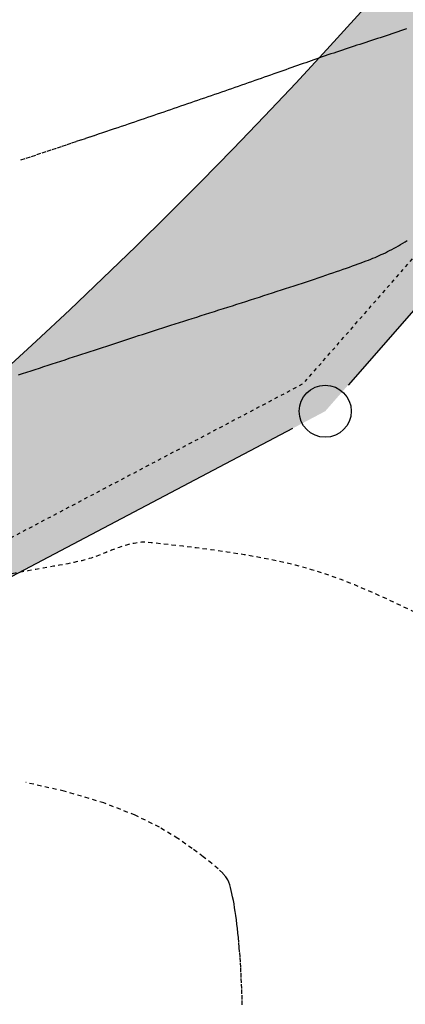
# Model space of a CAD drawing. Units: feet. Extents: x 15508 to 15911, y 19236 to 19480.
# Drawn here: x 15586 to 15597, y 19253 to 19282 of the extents above; entities that cross this region are included whole.
import ezdxf

# ---------------------------------------------------------------- set-up
doc = ezdxf.new("R2010")
doc.units = ezdxf.units.FT
doc.header["$LTSCALE"] = 0.5
doc.header["$MEASUREMENT"] = 0
doc.linetypes.add('FOOT', pattern=[0.1, 0.05, -0.05])
doc.linetypes.add('HIDDEN', pattern=[0.375, 0.25, -0.125])
doc.layers.add('VE-CONC_SHADE', color=7, linetype='Continuous', true_color=0xd3bda6)
doc.layers.add('VG-CONTOURS', color=7, linetype='HIDDEN', true_color=0x7a7a7a)
for name, color, linetype in [('VE-CURB_BACK', 8, 'Continuous'), ('VE-INSERT', 7, 'Continuous'), ('VE-PL', 4, 'Continuous'), ('VE-PL_OUTLINE', 80, 'Continuous'), ('VE-PVMNT', 2, 'Continuous'), ('VE-PVMNT_HATCH', 253, 'Continuous'), ('VNAE', 1, 'FOOT')]:
    doc.layers.add(name, color=color, linetype=linetype)

msp = doc.modelspace()

# ---------------------------------------------------------------- hatches: boundary and pattern name
at = {"layer": 'VE-CONC_SHADE'}
h = msp.add_hatch(color=256, dxfattribs=at)
h.dxf.hatch_style = 1
edge = h.paths.add_edge_path()
edge.add_line((15519.05655126438, 19242.41956933402), (15508.3825816969, 19268.3052096327))
edge.add_arc((15466.06791662594, 19370.9232836737), 110.9999999997863, 292.4088512481248, 302.2439270506131)
edge.add_line((15525.2891773869, 19277.04121790055), (15543.75061904858, 19288.68678451292))
edge.add_arc((15484.52935828753, 19382.56885028632), 111.0000000000388, 302.2439270505874, 367.4204013173198)
edge.add_line((15594.59975984438, 19396.90435519975), (15584.38734021152, 19475.31701918618))
edge.add_line((15584.38734021152, 19475.31701918618), (15612.15284691053, 19478.93318258778))
edge.add_line((15612.15284691053, 19478.93318258778), (15622.36526654339, 19400.52051860134))
edge.add_arc((15484.52935828761, 19382.56885028628), 138.9999999999636, -57.756072949434724, 7.420401317340975, ccw=False)
edge.add_line((15558.68931545677, 19265.00482197549), (15540.22787379509, 19253.35925536312))
edge.add_arc((15466.06791662563, 19370.92328367431), 139.0000000004642, 292.40885124814827, 302.2439270505832, ccw=False)
at = {"layer": 'VE-PL_OUTLINE', "true_color": 0x8dfb93}
h = msp.add_hatch(color=101, dxfattribs=at)
h.dxf.hatch_style = 1
edge = h.paths.add_edge_path()
edge.add_line((15630.27826951651, 19424.93630216403), (15778.79144905694, 19415.61158639379))
edge.add_line((15778.79144905694, 19415.61158639379), (15829.42944114981, 19396.19427096983))
edge.add_line((15829.42944114981, 19396.19427096983), (15803.30170931993, 19375.64878768986))
edge.add_line((15803.30170931993, 19375.64878768986), (15798.49339524005, 19371.60630347999))
edge.add_line((15798.49339524005, 19371.60630347999), (15797.3804975301, 19370.99265610008))
edge.add_line((15797.3804975301, 19370.99265610008), (15780.19346118998, 19357.47766864998))
edge.add_line((15780.19346118998, 19357.47766864998), (15774.37436443008, 19352.58509061998))
edge.add_line((15774.37436443008, 19352.58509061998), (15724.57605091995, 19347.46398214996))
edge.add_line((15724.57605091995, 19347.46398214996), (15678.90654426022, 19342.85098798014))
edge.add_line((15678.90654426022, 19342.85098798014), (15656.60930298, 19334.43514263))
edge.add_line((15656.60930298, 19334.43514263), (15627.10254323, 19307.40948708))
edge.add_line((15627.10254323, 19307.40948708), (15603.13343155989, 19280.01567819016))
edge.add_line((15603.13343155989, 19280.01567819016), (15594.88393183984, 19270.58749319008))
edge.add_line((15594.88393183984, 19270.58749319008), (15568.96411313, 19256.91614578))
edge.add_line((15568.96411313, 19256.91614578), (15565.19146448653, 19254.69711871119))
edge.add_line((15565.19146448653, 19254.69711871119), (15564.55808904591, 19255.70119383592))
edge.add_arc((15484.52935828726, 19382.5688502866), 150.000000000425, 302.2439270507128, 367.4204013171949)
edge.add_line((15633.2731441753, 19401.9411542234), (15630.2782695163, 19424.9363021641))
at = {"layer": 'VE-PVMNT_HATCH', "true_color": 0x333333}
h = msp.add_hatch(color=250, dxfattribs=at)
h.dxf.hatch_style = 1
edge = h.paths.add_edge_path()
edge.add_line((15610.16959643202, 19478.67488520196), (15586.37059069002, 19475.57531657202))
edge.add_line((15586.37059069002, 19475.57531657202), (15596.58301032288, 19397.16265258558))
edge.add_arc((15484.52935828764, 19382.56885028626), 112.9999999999419, -57.756072949416875, 7.42040131735132, ccw=False)
edge.add_line((15544.81766879207, 19286.99521576027), (15526.35622713034, 19275.34964914787))
edge.add_arc((15466.06791662589, 19370.92328367379), 112.9999999998873, 292.4088512481313, 302.24392705060984, ccw=False)
edge.add_line((15509.14500809458, 19266.45623532565), (15518.2941248667, 19244.26854364107))
edge.add_arc((15466.06791662567, 19370.9232836742), 137.000000000353, 292.4088512481524, 302.2439270505701)
edge.add_line((15539.16082405159, 19255.05082411577), (15557.62226571337, 19266.6963907282))
edge.add_arc((15484.52935828755, 19382.5688502863), 137.0000000000136, 302.2439270506075, 367.4204013173391)
edge.add_line((15620.38201606488, 19400.26222121554), (15610.16959643202, 19478.67488520196))

# ---------------------------------------------------------------- linework, layer by layer
at = {"layer": 'VE-CURB_BACK', "flags": 128}
msp.add_lwpolyline([(15519.05655126438, 19242.41956933402, 0.04293997607938798), (15540.22787379509, 19253.35925536312), (15558.68931545677, 19265.00482197549, 0.2923090394579904), (15622.36526654339, 19400.52051860134), (15612.15284691053, 19478.93318258778)], format="xyb", dxfattribs=at)
at = {"layer": 'VE-INSERT', "color": 1, "linetype": 'Continuous'}
msp.add_circle((15594.88393183984, 19270.58749319008), 0.7497878288112193, dxfattribs=at)
at = {"layer": 'VE-PL'}
msp.add_lwpolyline([(15565.44498972319, 19256.26500794816, 0.2885516486740946), (15633.40242957359, 19400.92119743628, 0.2885516486740946)], format="xyb", dxfattribs=at)
for points in [[(15602.42040644667, 19279.2007763288), (15595.541203086, 19271.33867509375)], [(15593.94004899583, 19270.0896444042), (15568.96411313, 19256.91614578), (15566.05678983522, 19255.20609279109)]]:
    msp.add_lwpolyline(points, dxfattribs=at)
at = {"layer": 'VE-PVMNT'}
msp.add_arc((15484.52935828757, 19382.5688502863), 137, 302.2439270506007, 333.0444799623991, dxfattribs=at)
at = {"layer": 'VG-CONTOURS'}
for points in [[(15597.22345682749, 19281.61279907639), (15597.14041886197, 19281.58293725023), (15597.057233764, 19281.55341319335), (15596.97391206022, 19281.52420311204), (15596.89046427728, 19281.49528321258), (15596.80690094185, 19281.46662970127), (15596.72323258055, 19281.43821878439), (15596.63946972006, 19281.41002666823), (15596.555622887, 19281.38202955907), (15596.47170260804, 19281.35420366321), (15596.38771940983, 19281.32652518693), (15596.303683819, 19281.29897033652), (15596.21960636223, 19281.27151531826), (15596.13549756614, 19281.24413633845), (15596.05136795739, 19281.21680960337), (15595.96722806264, 19281.18951131931), (15595.88308840853, 19281.16221769254), (15595.79895952171, 19281.13490492938), (15595.71485192883, 19281.10754923609), (15595.63077615654, 19281.08012681898), (15595.54674273149, 19281.05261388432), (15595.46276218033, 19281.0249866384), (15595.37884502971, 19280.99722128751), (15595.29501662222, 19280.96930473014), (15595.21136156422, 19280.94126663363), (15595.12797927798, 19280.91314735749), (15595.04496918581, 19280.88498726126), (15594.96243070999, 19280.85682670446), (15594.88046327281, 19280.82870604663), (15594.79916629658, 19280.8006656473), (15594.71863920357, 19280.77274586598), (15594.63892277181, 19280.7449691499), (15594.55982320219, 19280.71728629687), (15594.48108805132, 19280.68963019241), (15594.40246487583, 19280.66193372204), (15594.32370123234, 19280.63412977127), (15594.24454467747, 19280.60615122559), (15594.16474276784, 19280.57793097053), (15594.08404306006, 19280.54940189158), (15594.00224168021, 19280.52051031197), (15593.91932903222, 19280.49125630569), (15593.83534408947, 19280.46165338446), (15593.75032582532, 19280.43171505998), (15593.66431321317, 19280.40145484396), (15593.57734522638, 19280.37088624811), (15593.48946083835, 19280.34002278413), (15593.40069902244, 19280.30887796374), (15593.31109875203, 19280.27746529863), (15593.22069900051, 19280.24579830052), (15593.12953874125, 19280.21389048112), (15593.03765694764, 19280.18175535213), (15592.94509259304, 19280.14940642525), (15592.85188465085, 19280.1168572122), (15592.75807209443, 19280.08412122469), (15592.66369389717, 19280.05121197442), (15592.56878903245, 19280.0181429731), (15592.47339647364, 19279.98492773244), (15592.37755519412, 19279.95157976414), (15592.28130416727, 19279.91811257991), (15592.18468236648, 19279.88453969146), (15592.08772876512, 19279.8508746105), (15591.99048233656, 19279.81713084873), (15591.89298205419, 19279.78332191786), (15591.79526689139, 19279.7494613296), (15591.69737582153, 19279.71556259566), (15591.599347818, 19279.68163922774), (15591.50122185417, 19279.64770473755), (15591.40303690342, 19279.6137726368), (15591.30483193913, 19279.5798564372), (15591.20664593468, 19279.54596965044), (15591.10851786344, 19279.51212578826), (15591.0104866988, 19279.47833836234), (15590.91259141414, 19279.44462088439), (15590.81487098283, 19279.41098686613), (15590.71736437826, 19279.37744981926), (15590.62011057379, 19279.34402325549), (15590.52314854282, 19279.31072068653), (15590.42651725871, 19279.27755562407), (15590.33025569486, 19279.24454157984), (15590.23439709632, 19279.21169030635), (15590.13895179496, 19279.17900651934), (15590.04392439432, 19279.14649317538), (15589.94931949796, 19279.11415323102), (15589.85514170942, 19279.08198964282), (15589.76139563225, 19279.05000536734), (15589.66808586999, 19279.01820336114), (15589.5752170262, 19278.98658658078), (15589.48270018938, 19278.95512598403), (15589.39007238777, 19278.92366453356), (15589.2967771346, 19278.89201319324), (15589.20225794306, 19278.85998292694), (15589.10595832636, 19278.82738469854), (15589.00732179771, 19278.79402947192), (15588.90579187032, 19278.75972821095), (15588.80081205739, 19278.7242918795), (15588.69194450042, 19278.68757159283), (15588.57922585411, 19278.64957907164), (15588.46281140144, 19278.61036618802), (15588.3428564254, 19278.56998481404), (15588.21951620896, 19278.52848682178), (15588.09294603513, 19278.48592408333), (15587.96330118687, 19278.44234847076), (15587.83073694719, 19278.39781185616), (15587.69540859906, 19278.3523661116), (15587.55747142546, 19278.30606310916), (15587.4170807094, 19278.25895472092), (15587.27439173384, 19278.21109281897), (15587.12955978177, 19278.16252927539), (15586.98274013619, 19278.11331596224), (15586.83408808008, 19278.06350475162), (15586.68375889641, 19278.01314751559), (15586.53190786819, 19277.96229612626), (15586.37869027839, 19277.91100245568), (15586.22426141, 19277.85931837595), (15586.068776546, 19277.80729575914)], [(15592.49580121212, 19253.47520541669), (15592.49075760023, 19253.63565216643), (15592.485139206, 19253.79476649778), (15592.47893597158, 19253.9524141836), (15592.47213783909, 19254.10846099674), (15592.46473475067, 19254.26277271005), (15592.45671664846, 19254.4152150964), (15592.4480734746, 19254.56565392862), (15592.43879517121, 19254.7139549796), (15592.42887168044, 19254.85998402218), (15592.41829294442, 19255.00360682921), (15592.40704890528, 19255.14468917356), (15592.39512950517, 19255.28309682808), (15592.38252468621, 19255.41869556562), (15592.36922439055, 19255.55135115905), (15592.35521856032, 19255.68092938121), (15592.34049713765, 19255.80729600496), (15592.32505006468, 19255.93031680317), (15592.30886728354, 19256.04985754868), (15592.29193873638, 19256.16578401436), (15592.27426383625, 19256.27794076491), (15592.25587987989, 19256.38608753251), (15592.23683363498, 19256.48996284118), (15592.21717186918, 19256.58930521495), (15592.19694135018, 19256.68385317785), (15592.17618884562, 19256.77334525389), (15592.1549611232, 19256.85751996711), (15592.13330495057, 19256.93611584153), (15592.10951074711, 19257.01014120393), (15592.07484353908, 19257.08568359199), (15592.0188120044, 19257.17010034617), (15591.93092482103, 19257.27074880694), (15591.80069066692, 19257.39498631471), (15591.61761822001, 19257.55017020995), (15591.37121615825, 19257.74365783309), (15591.0509931596, 19257.98280652459), (15590.6415706208, 19258.27111956281), (15590.10802081384, 19258.59668397778), (15589.41052872952, 19258.94373273744), (15588.5092793586, 19259.29649880973), (15587.3644576919, 19259.63921516262), (15586.2564954846, 19259.88505648473)]]:
    msp.add_lwpolyline(points, dxfattribs=at)
at = {"layer": 'VG-CONTOURS', "linetype": 'Continuous'}
msp.add_lwpolyline([(15586.04223015193, 19271.6356942807), (15586.16352451978, 19271.67480964683), (15586.28516853894, 19271.7141263676), (15586.40710602785, 19271.75361990758), (15586.52928080497, 19271.79326573131), (15586.65163668875, 19271.83303930336), (15586.77411749765, 19271.87291608829), (15586.8966670501, 19271.91287155067), (15587.01922916459, 19271.95288115505), (15587.14174765954, 19271.99292036599), (15587.26416635342, 19272.03296464806), (15587.38642906468, 19272.07298946581), (15587.50847961178, 19272.11297028381), (15587.63026181316, 19272.15288256661), (15587.75171948729, 19272.19270177879), (15587.8727964526, 19272.23240338489), (15587.99343652756, 19272.27196284948), (15588.11358353062, 19272.31135563712), (15588.23318128024, 19272.35055721237), (15588.35217359486, 19272.38954303979), (15588.47050429294, 19272.42828858394), (15588.58811719294, 19272.46676930939), (15588.7049561133, 19272.50496068069), (15588.82099900658, 19272.54284973011), (15588.93636036174, 19272.58046976079), (15589.05118880183, 19272.61786564353), (15589.16563294993, 19272.65508224919), (15589.27984142909, 19272.69216444858), (15589.39396286236, 19272.72915711254), (15589.50814587281, 19272.7661051119), (15589.6225390835, 19272.80305331749), (15589.73728629505, 19272.84004635011), (15589.85251201836, 19272.87712783045), (15589.96833594189, 19272.91434112914), (15590.08487775411, 19272.95172961685), (15590.20225714346, 19272.98933666423), (15590.32059379843, 19273.02720564192), (15590.44000740746, 19273.06537992057), (15590.56061765902, 19273.10390287084), (15590.68250769625, 19273.14280617065), (15590.80561448103, 19273.18207472701), (15590.92983842992, 19273.22168175422), (15591.05507995946, 19273.26160046657), (15591.18123948623, 19273.30180407835), (15591.30821742676, 19273.34226580384), (15591.43591419763, 19273.38295885735), (15591.56423021538, 19273.42385645315), (15591.69306589658, 19273.46493180554), (15591.82232165777, 19273.50615812881), (15591.95189791552, 19273.54750863726), (15592.08169508638, 19273.58895654516), (15592.21161358691, 19273.63047506681), (15592.34155383366, 19273.67203741651), (15592.47141624319, 19273.71361680854), (15592.60110123206, 19273.75518645719), (15592.73050921682, 19273.79671957675), (15592.85954061404, 19273.83818938152), (15592.98809584025, 19273.87956908578), (15593.11607531203, 19273.92083190383), (15593.24337944593, 19273.96195104994), (15593.36990865851, 19274.00289973843), (15593.49556336632, 19274.04365118357), (15593.62024398591, 19274.08417859965), (15593.74385093385, 19274.12445520097), (15593.86628462669, 19274.16445420182), (15593.98744548099, 19274.20414881649), (15594.1072339133, 19274.24351225925), (15594.22555034018, 19274.28251774442), (15594.34229517819, 19274.32113848628), (15594.45736884388, 19274.35934769912), (15594.57067175381, 19274.39711859722), (15594.68210432453, 19274.43442439489), (15594.79156697261, 19274.4712383064), (15594.89896011459, 19274.50753354606), (15595.00418416704, 19274.54328332814), (15595.10713954651, 19274.57846086695), (15595.20772666956, 19274.61303937676), (15595.30584595274, 19274.64699207188), (15595.40139781262, 19274.68029216659), (15595.49428266574, 19274.71291287519), (15595.58440092866, 19274.74482741196), (15595.67165301794, 19274.77600899119), (15595.75593935013, 19274.80643082717), (15595.8371603418, 19274.8360661342), (15595.9152164095, 19274.86488812657), (15595.99000796978, 19274.89287001855), (15596.06143543921, 19274.91998502446), (15596.12950937133, 19274.94625753666), (15596.19468086772, 19274.97191665988), (15596.25751116695, 19274.99724267696), (15596.31856150759, 19275.02251587071), (15596.37839312821, 19275.04801652395), (15596.43756726738, 19275.07402491952), (15596.49664516366, 19275.10082134022), (15596.55618805564, 19275.12868606887), (15596.61664078497, 19275.15783777138), (15596.67798260566, 19275.1882486459), (15596.74007637481, 19275.21982927364), (15596.80278494951, 19275.25249023581), (15596.86597118687, 19275.28614211364), (15596.92949794397, 19275.32069548836), (15596.99322807794, 19275.35606094117), (15597.05702444585, 19275.39214905329), (15597.1207684993, 19275.4288772561), (15597.18441606781, 19275.46619038159), (15597.24794157542, 19275.5040401119)], dxfattribs=at)
at = {"layer": 'VG-CONTOURS', "flags": 128}
msp.add_lwpolyline([(15599.25376999356, 19249.45348236394), (15599.25243375571, 19249.97951645558), (15599.25128305311, 19250.45953998941), (15599.25029693377, 19250.89826810687), (15599.24945444572, 19251.30041594943), (15599.248734637, 19251.67069865857), (15599.24811655561, 19252.01383137575), (15599.24757924961, 19252.33452924242), (15599.24710176699, 19252.63750740006), (15599.24666604989, 19252.92696397975), (15599.24626561677, 19253.20502907107), (15599.24589688018, 19253.47331575321), (15599.24555625268, 19253.73343710536), (15599.24524014682, 19253.98700620672), (15599.24494497515, 19254.23563613648), (15599.24466715023, 19254.48093997384), (15599.24440308461, 19254.72453079798), (15599.24414972039, 19254.967719858), (15599.24390611788, 19255.21061108253), (15599.24367186691, 19255.45300657011), (15599.24344655735, 19255.69470841927), (15599.24322977903, 19255.93551872853), (15599.24302112181, 19256.17523959644), (15599.24282017554, 19256.41367312151), (15599.24262653005, 19256.65062140229), (15599.24243977522, 19256.8858865373), (15599.24225950087, 19257.11927062508), (15599.24208529686, 19257.35057576416), (15599.24191675303, 19257.57960405306), (15599.24175345924, 19257.80615759033), (15599.24159500533, 19258.03003847448), (15599.24144098116, 19258.25104880406), (15599.24129097657, 19258.46899067759), (15599.24114458141, 19258.68366619361), (15599.24100138552, 19258.89487745064), (15599.24086097876, 19259.10242654722), (15599.24072295098, 19259.30611558187), (15599.24058689201, 19259.50574665314), (15599.24045239172, 19259.70112185955), (15599.24031903995, 19259.89204329963), (15599.24018642655, 19260.07831307192), (15599.24005414136, 19260.25973327495), (15599.23992177423, 19260.43610600724), (15599.23978891503, 19260.60723336733), (15599.23965515358, 19260.77291745375), (15599.23952007974, 19260.93296036503), (15599.23938328336, 19261.0871641997), (15599.23924435429, 19261.2353310563), (15599.23910288238, 19261.37726303335), (15599.23895845746, 19261.51276222939), (15599.23881066941, 19261.64163074295), (15599.23865910805, 19261.76367067256), (15599.23850336324, 19261.87868411675), (15599.23834302483, 19261.98647317405), (15599.23817768266, 19262.08683994299), (15599.23800692659, 19262.17958652211), (15599.23783034646, 19262.26451500994), (15599.23765655139, 19262.34160263493), (15599.23753022754, 19262.41152714526), (15599.23750508036, 19262.47514141902), (15599.23763481527, 19262.53329833431), (15599.23797313772, 19262.58685076923), (15599.23857375312, 19262.63665160188), (15599.23949036693, 19262.68355371035), (15599.24077668457, 19262.72840997274), (15599.24247486546, 19262.77195862431), (15599.24458088487, 19262.81447932895), (15599.24707917208, 19262.85613710769), (15599.24995415633, 19262.89709698157), (15599.25319026689, 19262.93752397165), (15599.25677193301, 19262.97758309895), (15599.26068358397, 19263.01743938453), (15599.26490964901, 19263.05725784941), (15599.26941604242, 19263.0971679951), (15599.2740946186, 19263.13715724486), (15599.27881871696, 19263.17717750242), (15599.28346167693, 19263.2171806715), (15599.28789683791, 19263.25711865582), (15599.29199753934, 19263.2969433591), (15599.29563712062, 19263.33660668506), (15599.29868892119, 19263.37606053742), (15599.30102628045, 19263.41525681992), (15599.30252253782, 19263.45414743625), (15599.30305103274, 19263.49268429016), (15599.3024851046, 19263.53081928536), (15599.30069809285, 19263.56850432556), (15599.29756333688, 19263.6056913145), (15599.29295417612, 19263.64233215589), (15599.28674394999, 19263.67837875346), (15599.27885386276, 19263.71374534433), (15599.26939657805, 19263.74819549923), (15599.25853262437, 19263.78145512229), (15599.24642253019, 19263.81325011765), (15599.23322682399, 19263.84330638944), (15599.21910603426, 19263.87134984179), (15599.20422068949, 19263.89710637884), (15599.18873131816, 19263.92030190473), (15599.17225775477, 19263.94101259931), (15599.15225705793, 19263.96071574534), (15599.12564559225, 19263.9812389013), (15599.08933972237, 19264.00440962568), (15599.0402558129, 19264.03205547696), (15598.97531022847, 19264.06600401363), (15598.89141933369, 19264.10808279417), (15598.7854994932, 19264.16011937707), (15598.65508909467, 19264.22358341635), (15598.50021461799, 19264.29851294827), (15598.32152456612, 19264.3845881046), (15598.11966744201, 19264.48148901712), (15597.89529174861, 19264.58889581764), (15597.64904598887, 19264.70648863793), (15597.38157866574, 19264.83394760978), (15597.09353828219, 19264.97095286497), (15596.78537604986, 19265.11674767903), (15596.45675401533, 19265.2688279024), (15596.10713693385, 19265.42425252925), (15595.7359895607, 19265.58008055376), (15595.34277665114, 19265.73337097009), (15594.92696296044, 19265.88118277243), (15594.48801324388, 19266.02057495494), (15594.02539225673, 19266.1486065118), (15593.54062878443, 19266.26296073242), (15593.04350773317, 19266.36381808716), (15592.54587803928, 19266.45198334162), (15592.05958863914, 19266.52826126138), (15591.5964884691, 19266.59345661207), (15591.16842646551, 19266.64837415925), (15590.78725156473, 19266.69381866854), (15590.46481270312, 19266.73059490553), (15590.20938649155, 19266.75951314417), (15590.01496023902, 19266.78140569191), (15589.87194892903, 19266.79711036451), (15589.77076754511, 19266.80746497777), (15589.70183107076, 19266.81330734747), (15589.65555448949, 19266.8154752894), (15589.62235278482, 19266.81480661934), (15589.59264094027, 19266.81213915307), (15589.55856296104, 19266.80816606514), (15589.51917893922, 19266.80300196505), (15589.47527798857, 19266.79661682104), (15589.42764922288, 19266.78898060137), (15589.37708175591, 19266.78006327429), (15589.32436470145, 19266.76983480806), (15589.27028717327, 19266.75826517091), (15589.21563828515, 19266.74532433111), (15589.16107204326, 19266.73100798195), (15589.10670202341, 19266.71541471697), (15589.0525066938, 19266.69866885477), (15588.99846452263, 19266.68089471391), (15588.9445539781, 19266.662216613), (15588.89075352842, 19266.64275887061), (15588.83704164178, 19266.62264580534), (15588.7833967864, 19266.60200173577), (15588.72979743047, 19266.58095098049), (15588.6762220422, 19266.55961785808), (15588.62264908978, 19266.53812668714), (15588.56905704143, 19266.51660178624), (15588.51542436535, 19266.49516747398), (15588.46172952972, 19266.47394806894), (15588.40795100277, 19266.45306788972), (15588.35406725269, 19266.43265125489), (15588.30007316976, 19266.4128091592), (15588.2460293325, 19266.39359930205), (15588.19201274154, 19266.375066059), (15588.13810039748, 19266.35725380559), (15588.08436930093, 19266.34020691739), (15588.0308964525, 19266.32396976994), (15587.97775885279, 19266.30858673881), (15587.92503350242, 19266.29410219954), (15587.87267291882, 19266.28051701385), (15587.8201316867, 19266.26765798805), (15587.76673990761, 19266.25530841462), (15587.71182768308, 19266.24325158602), (15587.65472511465, 19266.23127079475), (15587.59476230388, 19266.21914933326), (15587.53126935228, 19266.20667049403), (15587.46357636141, 19266.19361756954), (15587.39115124151, 19266.17981537381), (15587.3140131376, 19266.16525480713), (15587.23231900345, 19266.14996829134), (15587.14622579278, 19266.13398824828), (15587.05589045933, 19266.11734709978), (15586.96146995685, 19266.1000772677), (15586.86312123907, 19266.08221117386), (15586.76100125973, 19266.06378124011), (15586.65526697258, 19266.0448198883), (15586.54607533136, 19266.02535954026), (15586.4335832898, 19266.00543261783), (15586.31794780164, 19265.98507154284), (15586.19932582063, 19265.96430873716), (15586.07787430049, 19265.94317662261), (15585.95375019499, 19265.92170762103), (15585.82711045785, 19265.89993415427), (15585.69811204281, 19265.87788864417), (15585.56691190361, 19265.85560351255), (15585.433666994, 19265.83311118128), (15585.29853426771, 19265.81044407218), (15585.16167067849, 19265.78763460711), (15585.02323318007, 19265.76471520789), (15584.88337872619, 19265.74171829637), (15584.74226427059, 19265.71867629439), (15584.60004676702, 19265.69562162378), (15584.45688316921, 19265.6725867064), (15584.3129304309, 19265.64960396408), (15584.16834550584, 19265.62670581866), (15584.02328534776, 19265.60392469199), (15583.8779069104, 19265.58129300589), (15583.73236714751, 19265.55884318222), (15583.58682301281, 19265.53660764282), (15583.44143146006, 19265.51461880952), (15583.296349443, 19265.49290910416), (15583.15173391535, 19265.47151094859), (15583.00774183087, 19265.45045676464), (15582.86453014329, 19265.42977897416), (15582.72225580635, 19265.40950999899), (15582.58107577379, 19265.38968226097), (15582.44114699936, 19265.37032818194), (15582.30262643678, 19265.35148018373), (15582.16567103981, 19265.33317068819), (15582.03043776218, 19265.31543211717), (15581.89708355763, 19265.29829689249), (15581.76576537991, 19265.28179743601), (15581.63664018274, 19265.26596616955), (15581.50986491988, 19265.25083551497), (15581.38559654506, 19265.23643789411), (15581.26392955944, 19265.22279969233), (15581.14470865384, 19265.20992314918), (15581.02771606653, 19265.19780446773), (15580.91273403573, 19265.18643985106), (15580.79954479971, 19265.17582550223), (15580.68793059671, 19265.16595762431), (15580.57767366497, 19265.15683242038), (15580.46855624274, 19265.14844609352), (15580.3603529459, 19265.14078952452), (15580.2528079008, 19265.13383230508), (15580.14565761141, 19265.1275387046), (15580.03863858171, 19265.12187299252), (15579.93148731568, 19265.11679943825), (15579.82394031729, 19265.1122823112), (15579.71573409053, 19265.1082858808), (15579.60660513936, 19265.10477441645), (15579.49634860916, 19265.10171556291), (15579.38499421087, 19265.09909046621), (15579.27263029682, 19265.0968836477), (15579.15934521935, 19265.09507962874), (15579.04522733078, 19265.0936629307), (15578.93036498346, 19265.09261807493), (15578.81484652972, 19265.09192958278), (15578.69876032189, 19265.09158197561), (15578.5821947123, 19265.09155977479), (15578.46523805329, 19265.09184750167), (15578.3479786972, 19265.09242967761), (15578.23050499635, 19265.09329082397), (15578.11290530308, 19265.0944154621), (15577.99526796972, 19265.09578811336), (15577.87768134862, 19265.09739329912), (15577.76023379209, 19265.09921554072), (15577.64301365248, 19265.10123935953), (15577.52610928212, 19265.1034492769), (15577.40960903334, 19265.1058298142), (15577.29360125848, 19265.10836549278), (15577.17817430987, 19265.11104083399), (15577.06341653984, 19265.1138403592), (15576.94941630073, 19265.11674858977), (15576.83626194487, 19265.11975004705), (15576.72404182461, 19265.1228292524), (15576.61284429225, 19265.12597072718), (15576.50275770015, 19265.12915899274), (15576.39387040065, 19265.13237857045), (15576.28627074605, 19265.13561398165), (15576.18004708872, 19265.13884974772), (15576.07528778097, 19265.14207039001), (15575.97208117515, 19265.14526042987), (15575.87051562358, 19265.14840438867), (15575.77067947861, 19265.15148678776), (15575.67266109255, 19265.1544921485), (15575.57654881775, 19265.15740499224), (15575.48243100655, 19265.16020984035), (15575.39039601127, 19265.16289121419), (15575.30053218425, 19265.16543363511), (15575.21292787782, 19265.16782162446), (15575.12767144432, 19265.17003970361), (15575.04485123608, 19265.17207239393), (15574.96455560543, 19265.17390421675), (15574.88687290471, 19265.17551969344), (15574.81189148626, 19265.17690334536), (15574.7396997024, 19265.17803969387), (15574.67038590546, 19265.17891326033), (15574.60403844779, 19265.17950856609), (15574.54064404188, 19265.1798088555), (15574.47978284088, 19265.17979226492), (15574.42093335809, 19265.17943565369), (15574.36357410683, 19265.17871588114), (15574.30718360041, 19265.17760980662), (15574.25124035213, 19265.17609428948), (15574.19522287531, 19265.17414618905), (15574.13860968324, 19265.17174236466), (15574.08098983405, 19265.16886890036), (15574.02239456499, 19265.16554877883), (15573.96296565812, 19265.16181420748), (15573.9028448955, 19265.15769739369), (15573.84217405919, 19265.15323054484), (15573.78109493125, 19265.14844586832), (15573.71974929374, 19265.14337557152), (15573.65827892871, 19265.13805186182), (15573.59680200333, 19265.132502387), (15573.53534222516, 19265.12673655637), (15573.47389968688, 19265.12075921966), (15573.41247448114, 19265.11457522656), (15573.35106670063, 19265.10818942679), (15573.28967643801, 19265.10160667006), (15573.22830378596, 19265.09483180607), (15573.16694883713, 19265.08786968454), (15573.1056116842, 19265.08072515517), (15573.04429241984, 19265.07340306767), (15572.98299113672, 19265.06590827176), (15572.9217079275, 19265.05824561714), (15572.86044288486, 19265.05041995352), (15572.79919610147, 19265.04243613062), (15572.73796766999, 19265.03429899813), (15572.6767576831, 19265.02601340578), (15572.61556623345, 19265.01758420326), (15572.55439341374, 19265.00901624029), (15572.49323931661, 19265.00031436657), (15572.43210403474, 19264.99148343183), (15572.37098766081, 19264.98252828576), (15572.30989028747, 19264.97345377808), (15572.24881200741, 19264.96426475849), (15572.18775291328, 19264.9549660767), (15572.1267196916, 19264.94555820185), (15572.06574540427, 19264.93602408071), (15572.004869707, 19264.92634227948), (15571.94413225554, 19264.91649136438), (15571.88357270562, 19264.9064499016), (15571.82323071297, 19264.89619645734), (15571.76314593331, 19264.88570959781), (15571.70335802239, 19264.8749678892), (15571.64375401468, 19264.86392587794), (15571.58361045962, 19264.85244203136), (15571.5220512854, 19264.840350797), (15571.45820042022, 19264.8274866224), (15571.39118179226, 19264.8136839551), (15571.32011932971, 19264.79877724266), (15571.24413696075, 19264.78260093261), (15571.16235861358, 19264.76498947249), (15571.07408480026, 19264.74581266466), (15570.97932236832, 19264.72508173064), (15570.87825474918, 19264.70284324676), (15570.77106537425, 19264.67914378936), (15570.65793767494, 19264.65402993475), (15570.53905508267, 19264.62754825928), (15570.41460102883, 19264.59974533927), (15570.28475894485, 19264.57066775104), (15570.14971226214, 19264.54036207094), (15570.0096444121, 19264.50887487529), (15569.86473882615, 19264.47625274041), (15569.71517893571, 19264.44254224265), (15569.56114817217, 19264.40778995832), (15569.40282996695, 19264.37204246377), (15569.24040775147, 19264.33534633531), (15569.07406495714, 19264.29774814927), (15568.90398501536, 19264.259294482), (15568.73035135755, 19264.22003190982), (15568.55334741512, 19264.18000700905), (15568.37315661947, 19264.13926635602), (15568.18996240204, 19264.09785652708), (15568.00394819421, 19264.05582409854), (15567.8152974274, 19264.01321564673), (15567.62419353303, 19263.97007774799), (15567.43081994251, 19263.92645697864), (15567.23536008725, 19263.88239991502), (15567.03799739865, 19263.83795313345), (15566.83891530814, 19263.79316321027), (15566.63829724712, 19263.7480767218), (15566.436326647, 19263.70274024437), (15566.2331869392, 19263.65720035432), (15566.02906155513, 19263.61150362797), (15565.8238703267, 19263.56563921736), (15565.61647868789, 19263.51936657738), (15565.4054884732, 19263.47238773863), (15565.1895015171, 19263.42440473171), (15564.96711965409, 19263.37511958722), (15564.73694471864, 19263.32423433575), (15564.49757854524, 19263.27145100791), (15564.24762296838, 19263.21647163428), (15563.98504221697, 19263.15887566092), (15563.70525009759, 19263.09775219563), (15563.40302281123, 19263.03206776164), (15563.0731365589, 19262.9607888822), (15562.71036754161, 19262.88288208055), (15562.30949196034, 19262.79731387995), (15561.86528601611, 19262.70305080363), (15561.37252590991, 19262.59905937482)], dxfattribs=at)
at = {"layer": 'VNAE', "color": 12, "true_color": 0xd90d0d, "flags": 128}
msp.add_lwpolyline([(15565.56003093713, 19256.07406253949), (15568.47709182297, 19257.7898430637), (15594.25342568413, 19271.38550972769), (15602.38084845127, 19280.67417546749)], dxfattribs=at)

doc.saveas('drawing.dxf')
